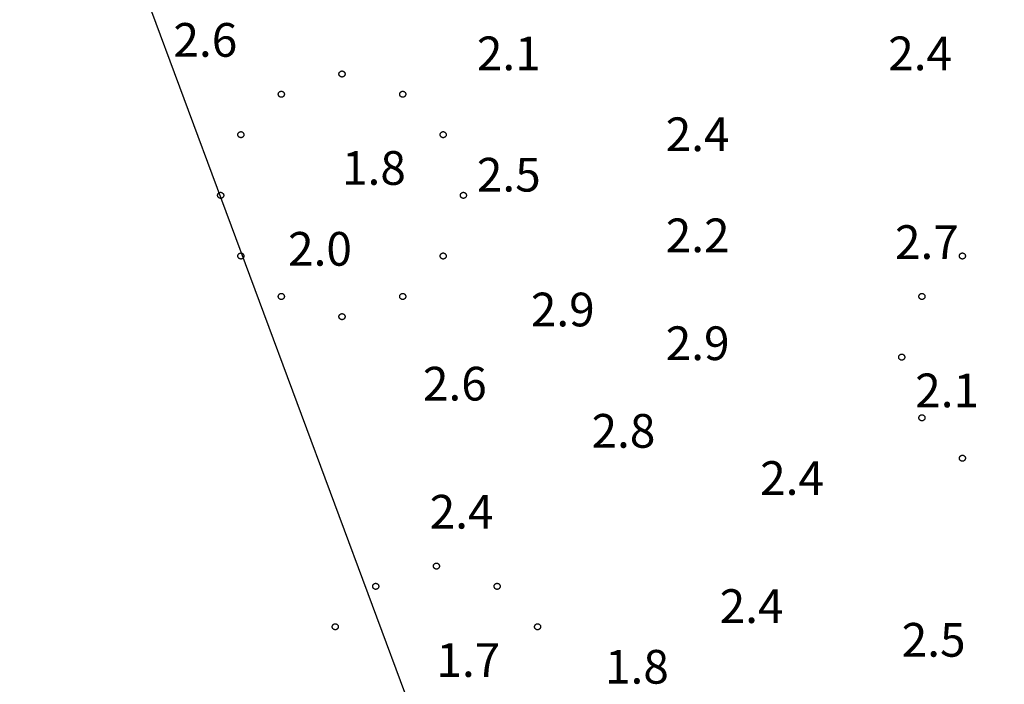
# Model space of a CAD drawing. Units: inches. Extents: x 540947 to 541512, y 6607095 to 6607474.
# Drawn here: x 541012 to 541027, y 6607333 to 6607342 of the extents above; entities that cross this region are included whole.
import ezdxf

# ---------------------------------------------------------------- set-up
doc = ezdxf.new("R2010")
doc.units = ezdxf.units.IN
doc.header["$MEASUREMENT"] = 0
for name, color, linetype in [('BORDER', 7, 'Continuous'), ('SOUNDG', 7, 'Continuous'), ('UWTROC', 7, 'Continuous')]:
    doc.layers.add(name, color=color, linetype=linetype)
doc.styles.add('AutoTextStyle-1', font='txt')

msp = doc.modelspace()

# ---------------------------------------------------------------- linework, layer by layer
at = {"layer": 'BORDER', "color": 7}
msp.add_lwpolyline([(541488.1, 6607461.1), (541483.7, 6607327.5), (541476.3, 6607105.6), (541081.8, 6607160.3), (541045.4, 6607258.5), (540980.3, 6607433.7), (540968.5, 6607457.2), (541053.3, 6607457.8), (541488.1, 6607461.1)], dxfattribs=at)
at = {"layer": 'UWTROC', "color": 7}
for points, elevation in [([(541017.045, 6607341.6), (541017.045, 6607341.597), (541017.045, 6607341.594), (541017.044, 6607341.591), (541017.043, 6607341.588), (541017.042, 6607341.585), (541017.041, 6607341.582), (541017.04, 6607341.579), (541017.038, 6607341.576), (541017.036, 6607341.574), (541017.034, 6607341.571), (541017.032, 6607341.569), (541017.03, 6607341.567), (541017.028, 6607341.565), (541017.025, 6607341.563), (541017.022, 6607341.561), (541017.02, 6607341.56), (541017.017, 6607341.558), (541017.014, 6607341.557), (541017.011, 6607341.556), (541017.008, 6607341.556), (541017.005, 6607341.555), (541017.002, 6607341.555), (541016.998, 6607341.555), (541016.995, 6607341.555), (541016.992, 6607341.556), (541016.989, 6607341.556), (541016.986, 6607341.557), (541016.983, 6607341.558), (541016.98, 6607341.56), (541016.978, 6607341.561), (541016.975, 6607341.563), (541016.972, 6607341.565), (541016.97, 6607341.567), (541016.968, 6607341.569), (541016.966, 6607341.571), (541016.964, 6607341.574), (541016.962, 6607341.576), (541016.96, 6607341.579), (541016.959, 6607341.582), (541016.958, 6607341.585), (541016.957, 6607341.588), (541016.956, 6607341.591), (541016.955, 6607341.594), (541016.955, 6607341.597), (541016.955, 6607341.6), (541016.955, 6607341.603), (541016.955, 6607341.606), (541016.956, 6607341.609), (541016.957, 6607341.612), (541016.958, 6607341.615), (541016.959, 6607341.618), (541016.96, 6607341.621), (541016.962, 6607341.624), (541016.964, 6607341.626), (541016.966, 6607341.629), (541016.968, 6607341.631), (541016.97, 6607341.633), (541016.972, 6607341.635), (541016.975, 6607341.637), (541016.978, 6607341.639), (541016.98, 6607341.64), (541016.983, 6607341.642), (541016.986, 6607341.643), (541016.989, 6607341.644), (541016.992, 6607341.644), (541016.995, 6607341.645), (541016.998, 6607341.645), (541017.002, 6607341.645), (541017.005, 6607341.645), (541017.008, 6607341.644), (541017.011, 6607341.644), (541017.014, 6607341.643), (541017.017, 6607341.642), (541017.02, 6607341.64), (541017.022, 6607341.639), (541017.025, 6607341.637), (541017.028, 6607341.635), (541017.03, 6607341.633), (541017.032, 6607341.631), (541017.034, 6607341.629), (541017.036, 6607341.626), (541017.038, 6607341.624), (541017.04, 6607341.621), (541017.041, 6607341.618), (541017.042, 6607341.615), (541017.043, 6607341.612), (541017.044, 6607341.609), (541017.045, 6607341.606), (541017.045, 6607341.603), (541017.045, 6607341.6)], 1.75), ([(541016.145, 6607341.3), (541016.145, 6607341.297), (541016.145, 6607341.294), (541016.144, 6607341.291), (541016.143, 6607341.288), (541016.142, 6607341.285), (541016.141, 6607341.282), (541016.14, 6607341.279), (541016.138, 6607341.276), (541016.136, 6607341.274), (541016.134, 6607341.271), (541016.132, 6607341.269), (541016.13, 6607341.267), (541016.128, 6607341.265), (541016.125, 6607341.263), (541016.123, 6607341.261), (541016.12, 6607341.26), (541016.117, 6607341.258), (541016.114, 6607341.257), (541016.111, 6607341.256), (541016.108, 6607341.256), (541016.105, 6607341.255), (541016.102, 6607341.255), (541016.098, 6607341.255), (541016.095, 6607341.255), (541016.092, 6607341.256), (541016.089, 6607341.256), (541016.086, 6607341.257), (541016.083, 6607341.258), (541016.08, 6607341.26), (541016.078, 6607341.261), (541016.075, 6607341.263), (541016.072, 6607341.265), (541016.07, 6607341.267), (541016.068, 6607341.269), (541016.066, 6607341.271), (541016.064, 6607341.274), (541016.062, 6607341.276), (541016.06, 6607341.279), (541016.059, 6607341.282), (541016.058, 6607341.285), (541016.057, 6607341.288), (541016.056, 6607341.291), (541016.055, 6607341.294), (541016.055, 6607341.297), (541016.055, 6607341.3), (541016.055, 6607341.303), (541016.055, 6607341.306), (541016.056, 6607341.309), (541016.057, 6607341.312), (541016.058, 6607341.315), (541016.059, 6607341.318), (541016.06, 6607341.321), (541016.062, 6607341.324), (541016.064, 6607341.326), (541016.066, 6607341.329), (541016.068, 6607341.331), (541016.07, 6607341.333), (541016.072, 6607341.335), (541016.075, 6607341.337), (541016.078, 6607341.339), (541016.08, 6607341.34), (541016.083, 6607341.342), (541016.086, 6607341.343), (541016.089, 6607341.344), (541016.092, 6607341.344), (541016.095, 6607341.345), (541016.098, 6607341.345), (541016.102, 6607341.345), (541016.105, 6607341.345), (541016.108, 6607341.344), (541016.111, 6607341.344), (541016.114, 6607341.343), (541016.117, 6607341.342), (541016.12, 6607341.34), (541016.123, 6607341.339), (541016.125, 6607341.337), (541016.128, 6607341.335), (541016.13, 6607341.333), (541016.132, 6607341.331), (541016.134, 6607341.329), (541016.136, 6607341.326), (541016.138, 6607341.324), (541016.14, 6607341.321), (541016.141, 6607341.318), (541016.142, 6607341.315), (541016.143, 6607341.312), (541016.144, 6607341.309), (541016.145, 6607341.306), (541016.145, 6607341.303), (541016.145, 6607341.3)], 1.75), ([(541017.945, 6607341.3), (541017.945, 6607341.297), (541017.945, 6607341.294), (541017.944, 6607341.291), (541017.943, 6607341.288), (541017.942, 6607341.285), (541017.941, 6607341.282), (541017.94, 6607341.279), (541017.938, 6607341.276), (541017.936, 6607341.274), (541017.934, 6607341.271), (541017.932, 6607341.269), (541017.93, 6607341.267), (541017.928, 6607341.265), (541017.925, 6607341.263), (541017.922, 6607341.261), (541017.92, 6607341.26), (541017.917, 6607341.258), (541017.914, 6607341.257), (541017.911, 6607341.256), (541017.908, 6607341.256), (541017.905, 6607341.255), (541017.902, 6607341.255), (541017.898, 6607341.255), (541017.895, 6607341.255), (541017.892, 6607341.256), (541017.889, 6607341.256), (541017.886, 6607341.257), (541017.883, 6607341.258), (541017.88, 6607341.26), (541017.877, 6607341.261), (541017.875, 6607341.263), (541017.872, 6607341.265), (541017.87, 6607341.267), (541017.868, 6607341.269), (541017.866, 6607341.271), (541017.864, 6607341.274), (541017.862, 6607341.276), (541017.86, 6607341.279), (541017.859, 6607341.282), (541017.858, 6607341.285), (541017.857, 6607341.288), (541017.856, 6607341.291), (541017.855, 6607341.294), (541017.855, 6607341.297), (541017.855, 6607341.3), (541017.855, 6607341.303), (541017.855, 6607341.306), (541017.856, 6607341.309), (541017.857, 6607341.312), (541017.858, 6607341.315), (541017.859, 6607341.318), (541017.86, 6607341.321), (541017.862, 6607341.324), (541017.864, 6607341.326), (541017.866, 6607341.329), (541017.868, 6607341.331), (541017.87, 6607341.333), (541017.872, 6607341.335), (541017.875, 6607341.337), (541017.877, 6607341.339), (541017.88, 6607341.34), (541017.883, 6607341.342), (541017.886, 6607341.343), (541017.889, 6607341.344), (541017.892, 6607341.344), (541017.895, 6607341.345), (541017.898, 6607341.345), (541017.902, 6607341.345), (541017.905, 6607341.345), (541017.908, 6607341.344), (541017.911, 6607341.344), (541017.914, 6607341.343), (541017.917, 6607341.342), (541017.92, 6607341.34), (541017.922, 6607341.339), (541017.925, 6607341.337), (541017.928, 6607341.335), (541017.93, 6607341.333), (541017.932, 6607341.331), (541017.934, 6607341.329), (541017.936, 6607341.326), (541017.938, 6607341.324), (541017.94, 6607341.321), (541017.941, 6607341.318), (541017.942, 6607341.315), (541017.943, 6607341.312), (541017.944, 6607341.309), (541017.945, 6607341.306), (541017.945, 6607341.303), (541017.945, 6607341.3)], 1.75), ([(541015.545, 6607340.7), (541015.545, 6607340.697), (541015.545, 6607340.694), (541015.544, 6607340.691), (541015.543, 6607340.688), (541015.542, 6607340.685), (541015.541, 6607340.682), (541015.54, 6607340.679), (541015.538, 6607340.676), (541015.536, 6607340.674), (541015.534, 6607340.671), (541015.532, 6607340.669), (541015.53, 6607340.667), (541015.528, 6607340.665), (541015.525, 6607340.663), (541015.522, 6607340.661), (541015.52, 6607340.66), (541015.517, 6607340.658), (541015.514, 6607340.657), (541015.511, 6607340.656), (541015.508, 6607340.656), (541015.505, 6607340.655), (541015.502, 6607340.655), (541015.498, 6607340.655), (541015.495, 6607340.655), (541015.492, 6607340.656), (541015.489, 6607340.656), (541015.486, 6607340.657), (541015.483, 6607340.658), (541015.48, 6607340.66), (541015.478, 6607340.661), (541015.475, 6607340.663), (541015.472, 6607340.665), (541015.47, 6607340.667), (541015.468, 6607340.669), (541015.466, 6607340.671), (541015.464, 6607340.674), (541015.462, 6607340.676), (541015.46, 6607340.679), (541015.459, 6607340.682), (541015.458, 6607340.685), (541015.457, 6607340.688), (541015.456, 6607340.691), (541015.455, 6607340.694), (541015.455, 6607340.697), (541015.455, 6607340.7), (541015.455, 6607340.703), (541015.455, 6607340.706), (541015.456, 6607340.709), (541015.457, 6607340.712), (541015.458, 6607340.715), (541015.459, 6607340.718), (541015.46, 6607340.721), (541015.462, 6607340.724), (541015.464, 6607340.726), (541015.466, 6607340.729), (541015.468, 6607340.731), (541015.47, 6607340.733), (541015.472, 6607340.735), (541015.475, 6607340.737), (541015.478, 6607340.739), (541015.48, 6607340.74), (541015.483, 6607340.742), (541015.486, 6607340.743), (541015.489, 6607340.744), (541015.492, 6607340.744), (541015.495, 6607340.745), (541015.498, 6607340.745), (541015.502, 6607340.745), (541015.505, 6607340.745), (541015.508, 6607340.744), (541015.511, 6607340.744), (541015.514, 6607340.743), (541015.517, 6607340.742), (541015.52, 6607340.74), (541015.522, 6607340.739), (541015.525, 6607340.737), (541015.528, 6607340.735), (541015.53, 6607340.733), (541015.532, 6607340.731), (541015.534, 6607340.729), (541015.536, 6607340.726), (541015.538, 6607340.724), (541015.54, 6607340.721), (541015.541, 6607340.718), (541015.542, 6607340.715), (541015.543, 6607340.712), (541015.544, 6607340.709), (541015.545, 6607340.706), (541015.545, 6607340.703), (541015.545, 6607340.7)], 1.75), ([(541018.545, 6607340.7), (541018.545, 6607340.697), (541018.545, 6607340.694), (541018.544, 6607340.691), (541018.543, 6607340.688), (541018.542, 6607340.685), (541018.541, 6607340.682), (541018.54, 6607340.679), (541018.538, 6607340.676), (541018.536, 6607340.674), (541018.534, 6607340.671), (541018.532, 6607340.669), (541018.53, 6607340.667), (541018.528, 6607340.665), (541018.525, 6607340.663), (541018.522, 6607340.661), (541018.52, 6607340.66), (541018.517, 6607340.658), (541018.514, 6607340.657), (541018.511, 6607340.656), (541018.508, 6607340.656), (541018.505, 6607340.655), (541018.502, 6607340.655), (541018.498, 6607340.655), (541018.495, 6607340.655), (541018.492, 6607340.656), (541018.489, 6607340.656), (541018.486, 6607340.657), (541018.483, 6607340.658), (541018.48, 6607340.66), (541018.478, 6607340.661), (541018.475, 6607340.663), (541018.472, 6607340.665), (541018.47, 6607340.667), (541018.468, 6607340.669), (541018.466, 6607340.671), (541018.464, 6607340.674), (541018.462, 6607340.676), (541018.46, 6607340.679), (541018.459, 6607340.682), (541018.458, 6607340.685), (541018.457, 6607340.688), (541018.456, 6607340.691), (541018.455, 6607340.694), (541018.455, 6607340.697), (541018.455, 6607340.7), (541018.455, 6607340.703), (541018.455, 6607340.706), (541018.456, 6607340.709), (541018.457, 6607340.712), (541018.458, 6607340.715), (541018.459, 6607340.718), (541018.46, 6607340.721), (541018.462, 6607340.724), (541018.464, 6607340.726), (541018.466, 6607340.729), (541018.468, 6607340.731), (541018.47, 6607340.733), (541018.472, 6607340.735), (541018.475, 6607340.737), (541018.478, 6607340.739), (541018.48, 6607340.74), (541018.483, 6607340.742), (541018.486, 6607340.743), (541018.489, 6607340.744), (541018.492, 6607340.744), (541018.495, 6607340.745), (541018.498, 6607340.745), (541018.502, 6607340.745), (541018.505, 6607340.745), (541018.508, 6607340.744), (541018.511, 6607340.744), (541018.514, 6607340.743), (541018.517, 6607340.742), (541018.52, 6607340.74), (541018.522, 6607340.739), (541018.525, 6607340.737), (541018.528, 6607340.735), (541018.53, 6607340.733), (541018.532, 6607340.731), (541018.534, 6607340.729), (541018.536, 6607340.726), (541018.538, 6607340.724), (541018.54, 6607340.721), (541018.541, 6607340.718), (541018.542, 6607340.715), (541018.543, 6607340.712), (541018.544, 6607340.709), (541018.545, 6607340.706), (541018.545, 6607340.703), (541018.545, 6607340.7)], 1.75), ([(541015.245, 6607339.8), (541015.245, 6607339.797), (541015.245, 6607339.794), (541015.244, 6607339.791), (541015.243, 6607339.788), (541015.242, 6607339.785), (541015.241, 6607339.782), (541015.24, 6607339.779), (541015.238, 6607339.776), (541015.236, 6607339.774), (541015.234, 6607339.771), (541015.232, 6607339.769), (541015.23, 6607339.767), (541015.228, 6607339.765), (541015.225, 6607339.763), (541015.223, 6607339.761), (541015.22, 6607339.76), (541015.217, 6607339.758), (541015.214, 6607339.757), (541015.211, 6607339.756), (541015.208, 6607339.756), (541015.205, 6607339.755), (541015.202, 6607339.755), (541015.198, 6607339.755), (541015.195, 6607339.755), (541015.192, 6607339.756), (541015.189, 6607339.756), (541015.186, 6607339.757), (541015.183, 6607339.758), (541015.18, 6607339.76), (541015.177, 6607339.761), (541015.175, 6607339.763), (541015.172, 6607339.765), (541015.17, 6607339.767), (541015.168, 6607339.769), (541015.166, 6607339.771), (541015.164, 6607339.774), (541015.162, 6607339.776), (541015.16, 6607339.779), (541015.159, 6607339.782), (541015.158, 6607339.785), (541015.157, 6607339.788), (541015.156, 6607339.791), (541015.155, 6607339.794), (541015.155, 6607339.797), (541015.155, 6607339.8), (541015.155, 6607339.803), (541015.155, 6607339.806), (541015.156, 6607339.809), (541015.157, 6607339.812), (541015.158, 6607339.815), (541015.159, 6607339.818), (541015.16, 6607339.821), (541015.162, 6607339.824), (541015.164, 6607339.826), (541015.166, 6607339.829), (541015.168, 6607339.831), (541015.17, 6607339.833), (541015.172, 6607339.835), (541015.175, 6607339.837), (541015.177, 6607339.839), (541015.18, 6607339.84), (541015.183, 6607339.842), (541015.186, 6607339.843), (541015.189, 6607339.844), (541015.192, 6607339.844), (541015.195, 6607339.845), (541015.198, 6607339.845), (541015.202, 6607339.845), (541015.205, 6607339.845), (541015.208, 6607339.844), (541015.211, 6607339.844), (541015.214, 6607339.843), (541015.217, 6607339.842), (541015.22, 6607339.84), (541015.223, 6607339.839), (541015.225, 6607339.837), (541015.228, 6607339.835), (541015.23, 6607339.833), (541015.232, 6607339.831), (541015.234, 6607339.829), (541015.236, 6607339.826), (541015.238, 6607339.824), (541015.24, 6607339.821), (541015.241, 6607339.818), (541015.242, 6607339.815), (541015.243, 6607339.812), (541015.244, 6607339.809), (541015.245, 6607339.806), (541015.245, 6607339.803), (541015.245, 6607339.8)], 1.75), ([(541018.845, 6607339.8), (541018.845, 6607339.797), (541018.845, 6607339.794), (541018.844, 6607339.791), (541018.843, 6607339.788), (541018.842, 6607339.785), (541018.841, 6607339.782), (541018.84, 6607339.779), (541018.838, 6607339.776), (541018.836, 6607339.774), (541018.834, 6607339.771), (541018.832, 6607339.769), (541018.83, 6607339.767), (541018.828, 6607339.765), (541018.825, 6607339.763), (541018.823, 6607339.761), (541018.82, 6607339.76), (541018.817, 6607339.758), (541018.814, 6607339.757), (541018.811, 6607339.756), (541018.808, 6607339.756), (541018.805, 6607339.755), (541018.802, 6607339.755), (541018.798, 6607339.755), (541018.795, 6607339.755), (541018.792, 6607339.756), (541018.789, 6607339.756), (541018.786, 6607339.757), (541018.783, 6607339.758), (541018.78, 6607339.76), (541018.777, 6607339.761), (541018.775, 6607339.763), (541018.772, 6607339.765), (541018.77, 6607339.767), (541018.768, 6607339.769), (541018.766, 6607339.771), (541018.764, 6607339.774), (541018.762, 6607339.776), (541018.76, 6607339.779), (541018.759, 6607339.782), (541018.758, 6607339.785), (541018.757, 6607339.788), (541018.756, 6607339.791), (541018.755, 6607339.794), (541018.755, 6607339.797), (541018.755, 6607339.8), (541018.755, 6607339.803), (541018.755, 6607339.806), (541018.756, 6607339.809), (541018.757, 6607339.812), (541018.758, 6607339.815), (541018.759, 6607339.818), (541018.76, 6607339.821), (541018.762, 6607339.824), (541018.764, 6607339.826), (541018.766, 6607339.829), (541018.768, 6607339.831), (541018.77, 6607339.833), (541018.772, 6607339.835), (541018.775, 6607339.837), (541018.777, 6607339.839), (541018.78, 6607339.84), (541018.783, 6607339.842), (541018.786, 6607339.843), (541018.789, 6607339.844), (541018.792, 6607339.844), (541018.795, 6607339.845), (541018.798, 6607339.845), (541018.802, 6607339.845), (541018.805, 6607339.845), (541018.808, 6607339.844), (541018.811, 6607339.844), (541018.814, 6607339.843), (541018.817, 6607339.842), (541018.82, 6607339.84), (541018.823, 6607339.839), (541018.825, 6607339.837), (541018.828, 6607339.835), (541018.83, 6607339.833), (541018.832, 6607339.831), (541018.834, 6607339.829), (541018.836, 6607339.826), (541018.838, 6607339.824), (541018.84, 6607339.821), (541018.841, 6607339.818), (541018.842, 6607339.815), (541018.843, 6607339.812), (541018.844, 6607339.809), (541018.845, 6607339.806), (541018.845, 6607339.803), (541018.845, 6607339.8)], 1.75), ([(541015.545, 6607338.9), (541015.545, 6607338.897), (541015.545, 6607338.894), (541015.544, 6607338.891), (541015.543, 6607338.888), (541015.542, 6607338.885), (541015.541, 6607338.882), (541015.54, 6607338.879), (541015.538, 6607338.876), (541015.536, 6607338.874), (541015.534, 6607338.871), (541015.532, 6607338.869), (541015.53, 6607338.867), (541015.528, 6607338.865), (541015.525, 6607338.863), (541015.522, 6607338.861), (541015.52, 6607338.86), (541015.517, 6607338.858), (541015.514, 6607338.857), (541015.511, 6607338.856), (541015.508, 6607338.856), (541015.505, 6607338.855), (541015.502, 6607338.855), (541015.498, 6607338.855), (541015.495, 6607338.855), (541015.492, 6607338.856), (541015.489, 6607338.856), (541015.486, 6607338.857), (541015.483, 6607338.858), (541015.48, 6607338.86), (541015.478, 6607338.861), (541015.475, 6607338.863), (541015.472, 6607338.865), (541015.47, 6607338.867), (541015.468, 6607338.869), (541015.466, 6607338.871), (541015.464, 6607338.874), (541015.462, 6607338.876), (541015.46, 6607338.879), (541015.459, 6607338.882), (541015.458, 6607338.885), (541015.457, 6607338.888), (541015.456, 6607338.891), (541015.455, 6607338.894), (541015.455, 6607338.897), (541015.455, 6607338.9), (541015.455, 6607338.903), (541015.455, 6607338.906), (541015.456, 6607338.909), (541015.457, 6607338.912), (541015.458, 6607338.915), (541015.459, 6607338.918), (541015.46, 6607338.921), (541015.462, 6607338.924), (541015.464, 6607338.926), (541015.466, 6607338.929), (541015.468, 6607338.931), (541015.47, 6607338.933), (541015.472, 6607338.935), (541015.475, 6607338.937), (541015.478, 6607338.939), (541015.48, 6607338.94), (541015.483, 6607338.942), (541015.486, 6607338.943), (541015.489, 6607338.944), (541015.492, 6607338.944), (541015.495, 6607338.945), (541015.498, 6607338.945), (541015.502, 6607338.945), (541015.505, 6607338.945), (541015.508, 6607338.944), (541015.511, 6607338.944), (541015.514, 6607338.943), (541015.517, 6607338.942), (541015.52, 6607338.94), (541015.522, 6607338.939), (541015.525, 6607338.937), (541015.528, 6607338.935), (541015.53, 6607338.933), (541015.532, 6607338.931), (541015.534, 6607338.929), (541015.536, 6607338.926), (541015.538, 6607338.924), (541015.54, 6607338.921), (541015.541, 6607338.918), (541015.542, 6607338.915), (541015.543, 6607338.912), (541015.544, 6607338.909), (541015.545, 6607338.906), (541015.545, 6607338.903), (541015.545, 6607338.9)], 1.75), ([(541018.545, 6607338.9), (541018.545, 6607338.897), (541018.545, 6607338.894), (541018.544, 6607338.891), (541018.543, 6607338.888), (541018.542, 6607338.885), (541018.541, 6607338.882), (541018.54, 6607338.879), (541018.538, 6607338.876), (541018.536, 6607338.874), (541018.534, 6607338.871), (541018.532, 6607338.869), (541018.53, 6607338.867), (541018.528, 6607338.865), (541018.525, 6607338.863), (541018.522, 6607338.861), (541018.52, 6607338.86), (541018.517, 6607338.858), (541018.514, 6607338.857), (541018.511, 6607338.856), (541018.508, 6607338.856), (541018.505, 6607338.855), (541018.502, 6607338.855), (541018.498, 6607338.855), (541018.495, 6607338.855), (541018.492, 6607338.856), (541018.489, 6607338.856), (541018.486, 6607338.857), (541018.483, 6607338.858), (541018.48, 6607338.86), (541018.478, 6607338.861), (541018.475, 6607338.863), (541018.472, 6607338.865), (541018.47, 6607338.867), (541018.468, 6607338.869), (541018.466, 6607338.871), (541018.464, 6607338.874), (541018.462, 6607338.876), (541018.46, 6607338.879), (541018.459, 6607338.882), (541018.458, 6607338.885), (541018.457, 6607338.888), (541018.456, 6607338.891), (541018.455, 6607338.894), (541018.455, 6607338.897), (541018.455, 6607338.9), (541018.455, 6607338.903), (541018.455, 6607338.906), (541018.456, 6607338.909), (541018.457, 6607338.912), (541018.458, 6607338.915), (541018.459, 6607338.918), (541018.46, 6607338.921), (541018.462, 6607338.924), (541018.464, 6607338.926), (541018.466, 6607338.929), (541018.468, 6607338.931), (541018.47, 6607338.933), (541018.472, 6607338.935), (541018.475, 6607338.937), (541018.478, 6607338.939), (541018.48, 6607338.94), (541018.483, 6607338.942), (541018.486, 6607338.943), (541018.489, 6607338.944), (541018.492, 6607338.944), (541018.495, 6607338.945), (541018.498, 6607338.945), (541018.502, 6607338.945), (541018.505, 6607338.945), (541018.508, 6607338.944), (541018.511, 6607338.944), (541018.514, 6607338.943), (541018.517, 6607338.942), (541018.52, 6607338.94), (541018.522, 6607338.939), (541018.525, 6607338.937), (541018.528, 6607338.935), (541018.53, 6607338.933), (541018.532, 6607338.931), (541018.534, 6607338.929), (541018.536, 6607338.926), (541018.538, 6607338.924), (541018.54, 6607338.921), (541018.541, 6607338.918), (541018.542, 6607338.915), (541018.543, 6607338.912), (541018.544, 6607338.909), (541018.545, 6607338.906), (541018.545, 6607338.903), (541018.545, 6607338.9)], 1.75), ([(541026.245, 6607338.9), (541026.245, 6607338.897), (541026.245, 6607338.894), (541026.244, 6607338.891), (541026.243, 6607338.888), (541026.242, 6607338.885), (541026.241, 6607338.882), (541026.24, 6607338.879), (541026.238, 6607338.876), (541026.236, 6607338.874), (541026.234, 6607338.871), (541026.232, 6607338.869), (541026.23, 6607338.867), (541026.228, 6607338.865), (541026.225, 6607338.863), (541026.223, 6607338.861), (541026.22, 6607338.86), (541026.217, 6607338.858), (541026.214, 6607338.857), (541026.211, 6607338.856), (541026.208, 6607338.856), (541026.205, 6607338.855), (541026.202, 6607338.855), (541026.198, 6607338.855), (541026.195, 6607338.855), (541026.192, 6607338.856), (541026.189, 6607338.856), (541026.186, 6607338.857), (541026.183, 6607338.858), (541026.18, 6607338.86), (541026.177, 6607338.861), (541026.175, 6607338.863), (541026.172, 6607338.865), (541026.17, 6607338.867), (541026.168, 6607338.869), (541026.166, 6607338.871), (541026.164, 6607338.874), (541026.162, 6607338.876), (541026.16, 6607338.879), (541026.159, 6607338.882), (541026.158, 6607338.885), (541026.157, 6607338.888), (541026.156, 6607338.891), (541026.155, 6607338.894), (541026.155, 6607338.897), (541026.155, 6607338.9), (541026.155, 6607338.903), (541026.155, 6607338.906), (541026.156, 6607338.909), (541026.157, 6607338.912), (541026.158, 6607338.915), (541026.159, 6607338.918), (541026.16, 6607338.921), (541026.162, 6607338.924), (541026.164, 6607338.926), (541026.166, 6607338.929), (541026.168, 6607338.931), (541026.17, 6607338.933), (541026.172, 6607338.935), (541026.175, 6607338.937), (541026.177, 6607338.939), (541026.18, 6607338.94), (541026.183, 6607338.942), (541026.186, 6607338.943), (541026.189, 6607338.944), (541026.192, 6607338.944), (541026.195, 6607338.945), (541026.198, 6607338.945), (541026.202, 6607338.945), (541026.205, 6607338.945), (541026.208, 6607338.944), (541026.211, 6607338.944), (541026.214, 6607338.943), (541026.217, 6607338.942), (541026.22, 6607338.94), (541026.223, 6607338.939), (541026.225, 6607338.937), (541026.228, 6607338.935), (541026.23, 6607338.933), (541026.232, 6607338.931), (541026.234, 6607338.929), (541026.236, 6607338.926), (541026.238, 6607338.924), (541026.24, 6607338.921), (541026.241, 6607338.918), (541026.242, 6607338.915), (541026.243, 6607338.912), (541026.244, 6607338.909), (541026.245, 6607338.906), (541026.245, 6607338.903), (541026.245, 6607338.9)], 1.83), ([(541016.145, 6607338.3), (541016.145, 6607338.297), (541016.145, 6607338.294), (541016.144, 6607338.291), (541016.143, 6607338.288), (541016.142, 6607338.285), (541016.141, 6607338.282), (541016.14, 6607338.279), (541016.138, 6607338.276), (541016.136, 6607338.274), (541016.134, 6607338.271), (541016.132, 6607338.269), (541016.13, 6607338.267), (541016.128, 6607338.265), (541016.125, 6607338.263), (541016.123, 6607338.261), (541016.12, 6607338.26), (541016.117, 6607338.258), (541016.114, 6607338.257), (541016.111, 6607338.256), (541016.108, 6607338.256), (541016.105, 6607338.255), (541016.102, 6607338.255), (541016.098, 6607338.255), (541016.095, 6607338.255), (541016.092, 6607338.256), (541016.089, 6607338.256), (541016.086, 6607338.257), (541016.083, 6607338.258), (541016.08, 6607338.26), (541016.078, 6607338.261), (541016.075, 6607338.263), (541016.072, 6607338.265), (541016.07, 6607338.267), (541016.068, 6607338.269), (541016.066, 6607338.271), (541016.064, 6607338.274), (541016.062, 6607338.276), (541016.06, 6607338.279), (541016.059, 6607338.282), (541016.058, 6607338.285), (541016.057, 6607338.288), (541016.056, 6607338.291), (541016.055, 6607338.294), (541016.055, 6607338.297), (541016.055, 6607338.3), (541016.055, 6607338.303), (541016.055, 6607338.306), (541016.056, 6607338.309), (541016.057, 6607338.312), (541016.058, 6607338.315), (541016.059, 6607338.318), (541016.06, 6607338.321), (541016.062, 6607338.324), (541016.064, 6607338.326), (541016.066, 6607338.329), (541016.068, 6607338.331), (541016.07, 6607338.333), (541016.072, 6607338.335), (541016.075, 6607338.337), (541016.078, 6607338.339), (541016.08, 6607338.34), (541016.083, 6607338.342), (541016.086, 6607338.343), (541016.089, 6607338.344), (541016.092, 6607338.344), (541016.095, 6607338.345), (541016.098, 6607338.345), (541016.102, 6607338.345), (541016.105, 6607338.345), (541016.108, 6607338.344), (541016.111, 6607338.344), (541016.114, 6607338.343), (541016.117, 6607338.342), (541016.12, 6607338.34), (541016.123, 6607338.339), (541016.125, 6607338.337), (541016.128, 6607338.335), (541016.13, 6607338.333), (541016.132, 6607338.331), (541016.134, 6607338.329), (541016.136, 6607338.326), (541016.138, 6607338.324), (541016.14, 6607338.321), (541016.141, 6607338.318), (541016.142, 6607338.315), (541016.143, 6607338.312), (541016.144, 6607338.309), (541016.145, 6607338.306), (541016.145, 6607338.303), (541016.145, 6607338.3)], 1.75), ([(541017.945, 6607338.3), (541017.945, 6607338.297), (541017.945, 6607338.294), (541017.944, 6607338.291), (541017.943, 6607338.288), (541017.942, 6607338.285), (541017.941, 6607338.282), (541017.94, 6607338.279), (541017.938, 6607338.276), (541017.936, 6607338.274), (541017.934, 6607338.271), (541017.932, 6607338.269), (541017.93, 6607338.267), (541017.928, 6607338.265), (541017.925, 6607338.263), (541017.922, 6607338.261), (541017.92, 6607338.26), (541017.917, 6607338.258), (541017.914, 6607338.257), (541017.911, 6607338.256), (541017.908, 6607338.256), (541017.905, 6607338.255), (541017.902, 6607338.255), (541017.898, 6607338.255), (541017.895, 6607338.255), (541017.892, 6607338.256), (541017.889, 6607338.256), (541017.886, 6607338.257), (541017.883, 6607338.258), (541017.88, 6607338.26), (541017.877, 6607338.261), (541017.875, 6607338.263), (541017.872, 6607338.265), (541017.87, 6607338.267), (541017.868, 6607338.269), (541017.866, 6607338.271), (541017.864, 6607338.274), (541017.862, 6607338.276), (541017.86, 6607338.279), (541017.859, 6607338.282), (541017.858, 6607338.285), (541017.857, 6607338.288), (541017.856, 6607338.291), (541017.855, 6607338.294), (541017.855, 6607338.297), (541017.855, 6607338.3), (541017.855, 6607338.303), (541017.855, 6607338.306), (541017.856, 6607338.309), (541017.857, 6607338.312), (541017.858, 6607338.315), (541017.859, 6607338.318), (541017.86, 6607338.321), (541017.862, 6607338.324), (541017.864, 6607338.326), (541017.866, 6607338.329), (541017.868, 6607338.331), (541017.87, 6607338.333), (541017.872, 6607338.335), (541017.875, 6607338.337), (541017.877, 6607338.339), (541017.88, 6607338.34), (541017.883, 6607338.342), (541017.886, 6607338.343), (541017.889, 6607338.344), (541017.892, 6607338.344), (541017.895, 6607338.345), (541017.898, 6607338.345), (541017.902, 6607338.345), (541017.905, 6607338.345), (541017.908, 6607338.344), (541017.911, 6607338.344), (541017.914, 6607338.343), (541017.917, 6607338.342), (541017.92, 6607338.34), (541017.922, 6607338.339), (541017.925, 6607338.337), (541017.928, 6607338.335), (541017.93, 6607338.333), (541017.932, 6607338.331), (541017.934, 6607338.329), (541017.936, 6607338.326), (541017.938, 6607338.324), (541017.94, 6607338.321), (541017.941, 6607338.318), (541017.942, 6607338.315), (541017.943, 6607338.312), (541017.944, 6607338.309), (541017.945, 6607338.306), (541017.945, 6607338.303), (541017.945, 6607338.3)], 1.75), ([(541025.645, 6607338.3), (541025.645, 6607338.297), (541025.645, 6607338.294), (541025.644, 6607338.291), (541025.643, 6607338.288), (541025.642, 6607338.285), (541025.641, 6607338.282), (541025.64, 6607338.279), (541025.638, 6607338.276), (541025.636, 6607338.274), (541025.634, 6607338.271), (541025.632, 6607338.269), (541025.63, 6607338.267), (541025.628, 6607338.265), (541025.625, 6607338.263), (541025.623, 6607338.261), (541025.62, 6607338.26), (541025.617, 6607338.258), (541025.614, 6607338.257), (541025.611, 6607338.256), (541025.608, 6607338.256), (541025.605, 6607338.255), (541025.602, 6607338.255), (541025.598, 6607338.255), (541025.595, 6607338.255), (541025.592, 6607338.256), (541025.589, 6607338.256), (541025.586, 6607338.257), (541025.583, 6607338.258), (541025.58, 6607338.26), (541025.578, 6607338.261), (541025.575, 6607338.263), (541025.572, 6607338.265), (541025.57, 6607338.267), (541025.568, 6607338.269), (541025.566, 6607338.271), (541025.564, 6607338.274), (541025.562, 6607338.276), (541025.56, 6607338.279), (541025.559, 6607338.282), (541025.558, 6607338.285), (541025.557, 6607338.288), (541025.556, 6607338.291), (541025.555, 6607338.294), (541025.555, 6607338.297), (541025.555, 6607338.3), (541025.555, 6607338.303), (541025.555, 6607338.306), (541025.556, 6607338.309), (541025.557, 6607338.312), (541025.558, 6607338.315), (541025.559, 6607338.318), (541025.56, 6607338.321), (541025.562, 6607338.324), (541025.564, 6607338.326), (541025.566, 6607338.329), (541025.568, 6607338.331), (541025.57, 6607338.333), (541025.572, 6607338.335), (541025.575, 6607338.337), (541025.578, 6607338.339), (541025.58, 6607338.34), (541025.583, 6607338.342), (541025.586, 6607338.343), (541025.589, 6607338.344), (541025.592, 6607338.344), (541025.595, 6607338.345), (541025.598, 6607338.345), (541025.602, 6607338.345), (541025.605, 6607338.345), (541025.608, 6607338.344), (541025.611, 6607338.344), (541025.614, 6607338.343), (541025.617, 6607338.342), (541025.62, 6607338.34), (541025.623, 6607338.339), (541025.625, 6607338.337), (541025.628, 6607338.335), (541025.63, 6607338.333), (541025.632, 6607338.331), (541025.634, 6607338.329), (541025.636, 6607338.326), (541025.638, 6607338.324), (541025.64, 6607338.321), (541025.641, 6607338.318), (541025.642, 6607338.315), (541025.643, 6607338.312), (541025.644, 6607338.309), (541025.645, 6607338.306), (541025.645, 6607338.303), (541025.645, 6607338.3)], 1.83), ([(541017.045, 6607338), (541017.045, 6607337.997), (541017.045, 6607337.994), (541017.044, 6607337.991), (541017.043, 6607337.988), (541017.042, 6607337.985), (541017.041, 6607337.982), (541017.04, 6607337.979), (541017.038, 6607337.976), (541017.036, 6607337.974), (541017.034, 6607337.971), (541017.032, 6607337.969), (541017.03, 6607337.967), (541017.028, 6607337.965), (541017.025, 6607337.963), (541017.022, 6607337.961), (541017.02, 6607337.96), (541017.017, 6607337.958), (541017.014, 6607337.957), (541017.011, 6607337.956), (541017.008, 6607337.956), (541017.005, 6607337.955), (541017.002, 6607337.955), (541016.998, 6607337.955), (541016.995, 6607337.955), (541016.992, 6607337.956), (541016.989, 6607337.956), (541016.986, 6607337.957), (541016.983, 6607337.958), (541016.98, 6607337.96), (541016.978, 6607337.961), (541016.975, 6607337.963), (541016.972, 6607337.965), (541016.97, 6607337.967), (541016.968, 6607337.969), (541016.966, 6607337.971), (541016.964, 6607337.974), (541016.962, 6607337.976), (541016.96, 6607337.979), (541016.959, 6607337.982), (541016.958, 6607337.985), (541016.957, 6607337.988), (541016.956, 6607337.991), (541016.955, 6607337.994), (541016.955, 6607337.997), (541016.955, 6607338), (541016.955, 6607338.003), (541016.955, 6607338.006), (541016.956, 6607338.009), (541016.957, 6607338.012), (541016.958, 6607338.015), (541016.959, 6607338.018), (541016.96, 6607338.021), (541016.962, 6607338.024), (541016.964, 6607338.026), (541016.966, 6607338.029), (541016.968, 6607338.031), (541016.97, 6607338.033), (541016.972, 6607338.035), (541016.975, 6607338.037), (541016.978, 6607338.039), (541016.98, 6607338.04), (541016.983, 6607338.042), (541016.986, 6607338.043), (541016.989, 6607338.044), (541016.992, 6607338.044), (541016.995, 6607338.045), (541016.998, 6607338.045), (541017.002, 6607338.045), (541017.005, 6607338.045), (541017.008, 6607338.044), (541017.011, 6607338.044), (541017.014, 6607338.043), (541017.017, 6607338.042), (541017.02, 6607338.04), (541017.022, 6607338.039), (541017.025, 6607338.037), (541017.028, 6607338.035), (541017.03, 6607338.033), (541017.032, 6607338.031), (541017.034, 6607338.029), (541017.036, 6607338.026), (541017.038, 6607338.024), (541017.04, 6607338.021), (541017.041, 6607338.018), (541017.042, 6607338.015), (541017.043, 6607338.012), (541017.044, 6607338.009), (541017.045, 6607338.006), (541017.045, 6607338.003), (541017.045, 6607338)], 1.75), ([(541025.345, 6607337.4), (541025.345, 6607337.397), (541025.345, 6607337.394), (541025.344, 6607337.391), (541025.343, 6607337.388), (541025.342, 6607337.385), (541025.341, 6607337.382), (541025.34, 6607337.379), (541025.338, 6607337.376), (541025.336, 6607337.374), (541025.334, 6607337.371), (541025.332, 6607337.369), (541025.33, 6607337.367), (541025.328, 6607337.365), (541025.325, 6607337.363), (541025.323, 6607337.361), (541025.32, 6607337.36), (541025.317, 6607337.358), (541025.314, 6607337.357), (541025.311, 6607337.356), (541025.308, 6607337.356), (541025.305, 6607337.355), (541025.302, 6607337.355), (541025.298, 6607337.355), (541025.295, 6607337.355), (541025.292, 6607337.356), (541025.289, 6607337.356), (541025.286, 6607337.357), (541025.283, 6607337.358), (541025.28, 6607337.36), (541025.277, 6607337.361), (541025.275, 6607337.363), (541025.272, 6607337.365), (541025.27, 6607337.367), (541025.268, 6607337.369), (541025.266, 6607337.371), (541025.264, 6607337.374), (541025.262, 6607337.376), (541025.26, 6607337.379), (541025.259, 6607337.382), (541025.258, 6607337.385), (541025.257, 6607337.388), (541025.256, 6607337.391), (541025.255, 6607337.394), (541025.255, 6607337.397), (541025.255, 6607337.4), (541025.255, 6607337.403), (541025.255, 6607337.406), (541025.256, 6607337.409), (541025.257, 6607337.412), (541025.258, 6607337.415), (541025.259, 6607337.418), (541025.26, 6607337.421), (541025.262, 6607337.424), (541025.264, 6607337.426), (541025.266, 6607337.429), (541025.268, 6607337.431), (541025.27, 6607337.433), (541025.272, 6607337.435), (541025.275, 6607337.437), (541025.277, 6607337.439), (541025.28, 6607337.44), (541025.283, 6607337.442), (541025.286, 6607337.443), (541025.289, 6607337.444), (541025.292, 6607337.444), (541025.295, 6607337.445), (541025.298, 6607337.445), (541025.302, 6607337.445), (541025.305, 6607337.445), (541025.308, 6607337.444), (541025.311, 6607337.444), (541025.314, 6607337.443), (541025.317, 6607337.442), (541025.32, 6607337.44), (541025.323, 6607337.439), (541025.325, 6607337.437), (541025.328, 6607337.435), (541025.33, 6607337.433), (541025.332, 6607337.431), (541025.334, 6607337.429), (541025.336, 6607337.426), (541025.338, 6607337.424), (541025.34, 6607337.421), (541025.341, 6607337.418), (541025.342, 6607337.415), (541025.343, 6607337.412), (541025.344, 6607337.409), (541025.345, 6607337.406), (541025.345, 6607337.403), (541025.345, 6607337.4)], 1.83), ([(541025.645, 6607336.5), (541025.645, 6607336.497), (541025.645, 6607336.494), (541025.644, 6607336.491), (541025.643, 6607336.488), (541025.642, 6607336.485), (541025.641, 6607336.482), (541025.64, 6607336.479), (541025.638, 6607336.476), (541025.636, 6607336.474), (541025.634, 6607336.471), (541025.632, 6607336.469), (541025.63, 6607336.467), (541025.628, 6607336.465), (541025.625, 6607336.463), (541025.623, 6607336.461), (541025.62, 6607336.46), (541025.617, 6607336.458), (541025.614, 6607336.457), (541025.611, 6607336.456), (541025.608, 6607336.456), (541025.605, 6607336.455), (541025.602, 6607336.455), (541025.598, 6607336.455), (541025.595, 6607336.455), (541025.592, 6607336.456), (541025.589, 6607336.456), (541025.586, 6607336.457), (541025.583, 6607336.458), (541025.58, 6607336.46), (541025.578, 6607336.461), (541025.575, 6607336.463), (541025.572, 6607336.465), (541025.57, 6607336.467), (541025.568, 6607336.469), (541025.566, 6607336.471), (541025.564, 6607336.474), (541025.562, 6607336.476), (541025.56, 6607336.479), (541025.559, 6607336.482), (541025.558, 6607336.485), (541025.557, 6607336.488), (541025.556, 6607336.491), (541025.555, 6607336.494), (541025.555, 6607336.497), (541025.555, 6607336.5), (541025.555, 6607336.503), (541025.555, 6607336.506), (541025.556, 6607336.509), (541025.557, 6607336.512), (541025.558, 6607336.515), (541025.559, 6607336.518), (541025.56, 6607336.521), (541025.562, 6607336.524), (541025.564, 6607336.526), (541025.566, 6607336.529), (541025.568, 6607336.531), (541025.57, 6607336.533), (541025.572, 6607336.535), (541025.575, 6607336.537), (541025.578, 6607336.539), (541025.58, 6607336.54), (541025.583, 6607336.542), (541025.586, 6607336.543), (541025.589, 6607336.544), (541025.592, 6607336.544), (541025.595, 6607336.545), (541025.598, 6607336.545), (541025.602, 6607336.545), (541025.605, 6607336.545), (541025.608, 6607336.544), (541025.611, 6607336.544), (541025.614, 6607336.543), (541025.617, 6607336.542), (541025.62, 6607336.54), (541025.623, 6607336.539), (541025.625, 6607336.537), (541025.628, 6607336.535), (541025.63, 6607336.533), (541025.632, 6607336.531), (541025.634, 6607336.529), (541025.636, 6607336.526), (541025.638, 6607336.524), (541025.64, 6607336.521), (541025.641, 6607336.518), (541025.642, 6607336.515), (541025.643, 6607336.512), (541025.644, 6607336.509), (541025.645, 6607336.506), (541025.645, 6607336.503), (541025.645, 6607336.5)], 1.83), ([(541026.245, 6607335.9), (541026.245, 6607335.897), (541026.245, 6607335.894), (541026.244, 6607335.891), (541026.243, 6607335.888), (541026.242, 6607335.885), (541026.241, 6607335.882), (541026.24, 6607335.879), (541026.238, 6607335.876), (541026.236, 6607335.874), (541026.234, 6607335.871), (541026.232, 6607335.869), (541026.23, 6607335.867), (541026.228, 6607335.865), (541026.225, 6607335.863), (541026.223, 6607335.861), (541026.22, 6607335.86), (541026.217, 6607335.858), (541026.214, 6607335.857), (541026.211, 6607335.856), (541026.208, 6607335.856), (541026.205, 6607335.855), (541026.202, 6607335.855), (541026.198, 6607335.855), (541026.195, 6607335.855), (541026.192, 6607335.856), (541026.189, 6607335.856), (541026.186, 6607335.857), (541026.183, 6607335.858), (541026.18, 6607335.86), (541026.177, 6607335.861), (541026.175, 6607335.863), (541026.172, 6607335.865), (541026.17, 6607335.867), (541026.168, 6607335.869), (541026.166, 6607335.871), (541026.164, 6607335.874), (541026.162, 6607335.876), (541026.16, 6607335.879), (541026.159, 6607335.882), (541026.158, 6607335.885), (541026.157, 6607335.888), (541026.156, 6607335.891), (541026.155, 6607335.894), (541026.155, 6607335.897), (541026.155, 6607335.9), (541026.155, 6607335.903), (541026.155, 6607335.906), (541026.156, 6607335.909), (541026.157, 6607335.912), (541026.158, 6607335.915), (541026.159, 6607335.918), (541026.16, 6607335.921), (541026.162, 6607335.924), (541026.164, 6607335.926), (541026.166, 6607335.929), (541026.168, 6607335.931), (541026.17, 6607335.933), (541026.172, 6607335.935), (541026.175, 6607335.937), (541026.177, 6607335.939), (541026.18, 6607335.94), (541026.183, 6607335.942), (541026.186, 6607335.943), (541026.189, 6607335.944), (541026.192, 6607335.944), (541026.195, 6607335.945), (541026.198, 6607335.945), (541026.202, 6607335.945), (541026.205, 6607335.945), (541026.208, 6607335.944), (541026.211, 6607335.944), (541026.214, 6607335.943), (541026.217, 6607335.942), (541026.22, 6607335.94), (541026.223, 6607335.939), (541026.225, 6607335.937), (541026.228, 6607335.935), (541026.23, 6607335.933), (541026.232, 6607335.931), (541026.234, 6607335.929), (541026.236, 6607335.926), (541026.238, 6607335.924), (541026.24, 6607335.921), (541026.241, 6607335.918), (541026.242, 6607335.915), (541026.243, 6607335.912), (541026.244, 6607335.909), (541026.245, 6607335.906), (541026.245, 6607335.903), (541026.245, 6607335.9)], 1.83), ([(541018.445, 6607334.3), (541018.445, 6607334.297), (541018.445, 6607334.294), (541018.444, 6607334.291), (541018.443, 6607334.288), (541018.442, 6607334.285), (541018.441, 6607334.282), (541018.44, 6607334.279), (541018.438, 6607334.276), (541018.436, 6607334.274), (541018.434, 6607334.271), (541018.432, 6607334.269), (541018.43, 6607334.267), (541018.428, 6607334.265), (541018.425, 6607334.263), (541018.422, 6607334.261), (541018.42, 6607334.26), (541018.417, 6607334.258), (541018.414, 6607334.257), (541018.411, 6607334.256), (541018.408, 6607334.256), (541018.405, 6607334.255), (541018.402, 6607334.255), (541018.398, 6607334.255), (541018.395, 6607334.255), (541018.392, 6607334.256), (541018.389, 6607334.256), (541018.386, 6607334.257), (541018.383, 6607334.258), (541018.38, 6607334.26), (541018.377, 6607334.261), (541018.375, 6607334.263), (541018.372, 6607334.265), (541018.37, 6607334.267), (541018.368, 6607334.269), (541018.366, 6607334.271), (541018.364, 6607334.274), (541018.362, 6607334.276), (541018.36, 6607334.279), (541018.359, 6607334.282), (541018.358, 6607334.285), (541018.357, 6607334.288), (541018.356, 6607334.291), (541018.355, 6607334.294), (541018.355, 6607334.297), (541018.355, 6607334.3), (541018.355, 6607334.303), (541018.355, 6607334.306), (541018.356, 6607334.309), (541018.357, 6607334.312), (541018.358, 6607334.315), (541018.359, 6607334.318), (541018.36, 6607334.321), (541018.362, 6607334.324), (541018.364, 6607334.326), (541018.366, 6607334.329), (541018.368, 6607334.331), (541018.37, 6607334.333), (541018.372, 6607334.335), (541018.375, 6607334.337), (541018.377, 6607334.339), (541018.38, 6607334.34), (541018.383, 6607334.342), (541018.386, 6607334.343), (541018.389, 6607334.344), (541018.392, 6607334.344), (541018.395, 6607334.345), (541018.398, 6607334.345), (541018.402, 6607334.345), (541018.405, 6607334.345), (541018.408, 6607334.344), (541018.411, 6607334.344), (541018.414, 6607334.343), (541018.417, 6607334.342), (541018.42, 6607334.34), (541018.422, 6607334.339), (541018.425, 6607334.337), (541018.428, 6607334.335), (541018.43, 6607334.333), (541018.432, 6607334.331), (541018.434, 6607334.329), (541018.436, 6607334.326), (541018.438, 6607334.324), (541018.44, 6607334.321), (541018.441, 6607334.318), (541018.442, 6607334.315), (541018.443, 6607334.312), (541018.444, 6607334.309), (541018.445, 6607334.306), (541018.445, 6607334.303), (541018.445, 6607334.3)], 1.66), ([(541017.545, 6607334), (541017.545, 6607333.997), (541017.545, 6607333.994), (541017.544, 6607333.991), (541017.543, 6607333.988), (541017.542, 6607333.985), (541017.541, 6607333.982), (541017.54, 6607333.979), (541017.538, 6607333.976), (541017.536, 6607333.974), (541017.534, 6607333.971), (541017.532, 6607333.969), (541017.53, 6607333.967), (541017.528, 6607333.965), (541017.525, 6607333.963), (541017.522, 6607333.961), (541017.52, 6607333.96), (541017.517, 6607333.958), (541017.514, 6607333.957), (541017.511, 6607333.956), (541017.508, 6607333.956), (541017.505, 6607333.955), (541017.502, 6607333.955), (541017.498, 6607333.955), (541017.495, 6607333.955), (541017.492, 6607333.956), (541017.489, 6607333.956), (541017.486, 6607333.957), (541017.483, 6607333.958), (541017.48, 6607333.96), (541017.478, 6607333.961), (541017.475, 6607333.963), (541017.472, 6607333.965), (541017.47, 6607333.967), (541017.468, 6607333.969), (541017.466, 6607333.971), (541017.464, 6607333.974), (541017.462, 6607333.976), (541017.46, 6607333.979), (541017.459, 6607333.982), (541017.458, 6607333.985), (541017.457, 6607333.988), (541017.456, 6607333.991), (541017.455, 6607333.994), (541017.455, 6607333.997), (541017.455, 6607334), (541017.455, 6607334.003), (541017.455, 6607334.006), (541017.456, 6607334.009), (541017.457, 6607334.012), (541017.458, 6607334.015), (541017.459, 6607334.018), (541017.46, 6607334.021), (541017.462, 6607334.024), (541017.464, 6607334.026), (541017.466, 6607334.029), (541017.468, 6607334.031), (541017.47, 6607334.033), (541017.472, 6607334.035), (541017.475, 6607334.037), (541017.478, 6607334.039), (541017.48, 6607334.04), (541017.483, 6607334.042), (541017.486, 6607334.043), (541017.489, 6607334.044), (541017.492, 6607334.044), (541017.495, 6607334.045), (541017.498, 6607334.045), (541017.502, 6607334.045), (541017.505, 6607334.045), (541017.508, 6607334.044), (541017.511, 6607334.044), (541017.514, 6607334.043), (541017.517, 6607334.042), (541017.52, 6607334.04), (541017.522, 6607334.039), (541017.525, 6607334.037), (541017.528, 6607334.035), (541017.53, 6607334.033), (541017.532, 6607334.031), (541017.534, 6607334.029), (541017.536, 6607334.026), (541017.538, 6607334.024), (541017.54, 6607334.021), (541017.541, 6607334.018), (541017.542, 6607334.015), (541017.543, 6607334.012), (541017.544, 6607334.009), (541017.545, 6607334.006), (541017.545, 6607334.003), (541017.545, 6607334)], 1.66), ([(541019.345, 6607334), (541019.345, 6607333.997), (541019.345, 6607333.994), (541019.344, 6607333.991), (541019.343, 6607333.988), (541019.342, 6607333.985), (541019.341, 6607333.982), (541019.34, 6607333.979), (541019.338, 6607333.976), (541019.336, 6607333.974), (541019.334, 6607333.971), (541019.332, 6607333.969), (541019.33, 6607333.967), (541019.328, 6607333.965), (541019.325, 6607333.963), (541019.323, 6607333.961), (541019.32, 6607333.96), (541019.317, 6607333.958), (541019.314, 6607333.957), (541019.311, 6607333.956), (541019.308, 6607333.956), (541019.305, 6607333.955), (541019.302, 6607333.955), (541019.298, 6607333.955), (541019.295, 6607333.955), (541019.292, 6607333.956), (541019.289, 6607333.956), (541019.286, 6607333.957), (541019.283, 6607333.958), (541019.28, 6607333.96), (541019.277, 6607333.961), (541019.275, 6607333.963), (541019.272, 6607333.965), (541019.27, 6607333.967), (541019.268, 6607333.969), (541019.266, 6607333.971), (541019.264, 6607333.974), (541019.262, 6607333.976), (541019.26, 6607333.979), (541019.259, 6607333.982), (541019.258, 6607333.985), (541019.257, 6607333.988), (541019.256, 6607333.991), (541019.255, 6607333.994), (541019.255, 6607333.997), (541019.255, 6607334), (541019.255, 6607334.003), (541019.255, 6607334.006), (541019.256, 6607334.009), (541019.257, 6607334.012), (541019.258, 6607334.015), (541019.259, 6607334.018), (541019.26, 6607334.021), (541019.262, 6607334.024), (541019.264, 6607334.026), (541019.266, 6607334.029), (541019.268, 6607334.031), (541019.27, 6607334.033), (541019.272, 6607334.035), (541019.275, 6607334.037), (541019.277, 6607334.039), (541019.28, 6607334.04), (541019.283, 6607334.042), (541019.286, 6607334.043), (541019.289, 6607334.044), (541019.292, 6607334.044), (541019.295, 6607334.045), (541019.298, 6607334.045), (541019.302, 6607334.045), (541019.305, 6607334.045), (541019.308, 6607334.044), (541019.311, 6607334.044), (541019.314, 6607334.043), (541019.317, 6607334.042), (541019.32, 6607334.04), (541019.323, 6607334.039), (541019.325, 6607334.037), (541019.328, 6607334.035), (541019.33, 6607334.033), (541019.332, 6607334.031), (541019.334, 6607334.029), (541019.336, 6607334.026), (541019.338, 6607334.024), (541019.34, 6607334.021), (541019.341, 6607334.018), (541019.342, 6607334.015), (541019.343, 6607334.012), (541019.344, 6607334.009), (541019.345, 6607334.006), (541019.345, 6607334.003), (541019.345, 6607334)], 1.66), ([(541016.945, 6607333.4), (541016.945, 6607333.397), (541016.945, 6607333.394), (541016.944, 6607333.391), (541016.943, 6607333.388), (541016.942, 6607333.385), (541016.941, 6607333.382), (541016.94, 6607333.379), (541016.938, 6607333.376), (541016.936, 6607333.374), (541016.934, 6607333.371), (541016.932, 6607333.369), (541016.93, 6607333.367), (541016.928, 6607333.365), (541016.925, 6607333.363), (541016.922, 6607333.361), (541016.92, 6607333.36), (541016.917, 6607333.358), (541016.914, 6607333.357), (541016.911, 6607333.356), (541016.908, 6607333.356), (541016.905, 6607333.355), (541016.902, 6607333.355), (541016.898, 6607333.355), (541016.895, 6607333.355), (541016.892, 6607333.356), (541016.889, 6607333.356), (541016.886, 6607333.357), (541016.883, 6607333.358), (541016.88, 6607333.36), (541016.877, 6607333.361), (541016.875, 6607333.363), (541016.872, 6607333.365), (541016.87, 6607333.367), (541016.868, 6607333.369), (541016.866, 6607333.371), (541016.864, 6607333.374), (541016.862, 6607333.376), (541016.86, 6607333.379), (541016.859, 6607333.382), (541016.858, 6607333.385), (541016.857, 6607333.388), (541016.856, 6607333.391), (541016.855, 6607333.394), (541016.855, 6607333.397), (541016.855, 6607333.4), (541016.855, 6607333.403), (541016.855, 6607333.406), (541016.856, 6607333.409), (541016.857, 6607333.412), (541016.858, 6607333.415), (541016.859, 6607333.418), (541016.86, 6607333.421), (541016.862, 6607333.424), (541016.864, 6607333.426), (541016.866, 6607333.429), (541016.868, 6607333.431), (541016.87, 6607333.433), (541016.872, 6607333.435), (541016.875, 6607333.437), (541016.877, 6607333.439), (541016.88, 6607333.44), (541016.883, 6607333.442), (541016.886, 6607333.443), (541016.889, 6607333.444), (541016.892, 6607333.444), (541016.895, 6607333.445), (541016.898, 6607333.445), (541016.902, 6607333.445), (541016.905, 6607333.445), (541016.908, 6607333.444), (541016.911, 6607333.444), (541016.914, 6607333.443), (541016.917, 6607333.442), (541016.92, 6607333.44), (541016.922, 6607333.439), (541016.925, 6607333.437), (541016.928, 6607333.435), (541016.93, 6607333.433), (541016.932, 6607333.431), (541016.934, 6607333.429), (541016.936, 6607333.426), (541016.938, 6607333.424), (541016.94, 6607333.421), (541016.941, 6607333.418), (541016.942, 6607333.415), (541016.943, 6607333.412), (541016.944, 6607333.409), (541016.945, 6607333.406), (541016.945, 6607333.403), (541016.945, 6607333.4)], 1.66), ([(541019.945, 6607333.4), (541019.945, 6607333.397), (541019.945, 6607333.394), (541019.944, 6607333.391), (541019.943, 6607333.388), (541019.942, 6607333.385), (541019.941, 6607333.382), (541019.94, 6607333.379), (541019.938, 6607333.376), (541019.936, 6607333.374), (541019.934, 6607333.371), (541019.932, 6607333.369), (541019.93, 6607333.367), (541019.928, 6607333.365), (541019.925, 6607333.363), (541019.922, 6607333.361), (541019.92, 6607333.36), (541019.917, 6607333.358), (541019.914, 6607333.357), (541019.911, 6607333.356), (541019.908, 6607333.356), (541019.905, 6607333.355), (541019.902, 6607333.355), (541019.898, 6607333.355), (541019.895, 6607333.355), (541019.892, 6607333.356), (541019.889, 6607333.356), (541019.886, 6607333.357), (541019.883, 6607333.358), (541019.88, 6607333.36), (541019.877, 6607333.361), (541019.875, 6607333.363), (541019.872, 6607333.365), (541019.87, 6607333.367), (541019.868, 6607333.369), (541019.866, 6607333.371), (541019.864, 6607333.374), (541019.862, 6607333.376), (541019.86, 6607333.379), (541019.859, 6607333.382), (541019.858, 6607333.385), (541019.857, 6607333.388), (541019.856, 6607333.391), (541019.855, 6607333.394), (541019.855, 6607333.397), (541019.855, 6607333.4), (541019.855, 6607333.403), (541019.855, 6607333.406), (541019.856, 6607333.409), (541019.857, 6607333.412), (541019.858, 6607333.415), (541019.859, 6607333.418), (541019.86, 6607333.421), (541019.862, 6607333.424), (541019.864, 6607333.426), (541019.866, 6607333.429), (541019.868, 6607333.431), (541019.87, 6607333.433), (541019.872, 6607333.435), (541019.875, 6607333.437), (541019.877, 6607333.439), (541019.88, 6607333.44), (541019.883, 6607333.442), (541019.886, 6607333.443), (541019.889, 6607333.444), (541019.892, 6607333.444), (541019.895, 6607333.445), (541019.898, 6607333.445), (541019.902, 6607333.445), (541019.905, 6607333.445), (541019.908, 6607333.444), (541019.911, 6607333.444), (541019.914, 6607333.443), (541019.917, 6607333.442), (541019.92, 6607333.44), (541019.922, 6607333.439), (541019.925, 6607333.437), (541019.928, 6607333.435), (541019.93, 6607333.433), (541019.932, 6607333.431), (541019.934, 6607333.429), (541019.936, 6607333.426), (541019.938, 6607333.424), (541019.94, 6607333.421), (541019.941, 6607333.418), (541019.942, 6607333.415), (541019.943, 6607333.412), (541019.944, 6607333.409), (541019.945, 6607333.406), (541019.945, 6607333.403), (541019.945, 6607333.4)], 1.66)]:
    msp.add_lwpolyline(points, dxfattribs=dict(at, elevation=elevation))

# ---------------------------------------------------------------- texts
at = {"layer": 'SOUNDG', "color": 22, "char_height": 0.5, "attachment_point": 7, "style": 'AutoTextStyle-1'}
for s, insert in [('2.6', (541014.5, 6607341.7)), ('2.1', (541019, 6607341.5)), ('2.4', (541025.1, 6607341.5)), ('2.4', (541021.8, 6607340.3)), ('2.5', (541019, 6607339.7)), ('2.2', (541021.8, 6607338.8)), ('2.7', (541025.2, 6607338.7)), ('2.9', (541019.8, 6607337.7)), ('2.9', (541019.8, 6607337.7)), ('2.9', (541021.8, 6607337.2)), ('2.6', (541018.2, 6607336.6)), ('2.1', (541025.5, 6607336.5)), ('2.8', (541020.7, 6607335.9)), ('2.4', (541023.2, 6607335.2)), ('2.4', (541018.3, 6607334.7)), ('2.4', (541022.6, 6607333.3)), ('2.5', (541025.3, 6607332.8))]:
    msp.add_mtext(s, dxfattribs=dict(at, insert=insert))
at = {"layer": 'SOUNDG', "color": 1, "char_height": 0.5, "attachment_point": 7, "style": 'AutoTextStyle-1'}
for s, insert in [('1.8', (541017, 6607339.8)), ('2.0', (541016.2, 6607338.6)), ('1.7', (541018.4, 6607332.5)), ('1.8', (541020.9, 6607332.4))]:
    msp.add_mtext(s, dxfattribs=dict(at, insert=insert))

doc.saveas('drawing.dxf')
